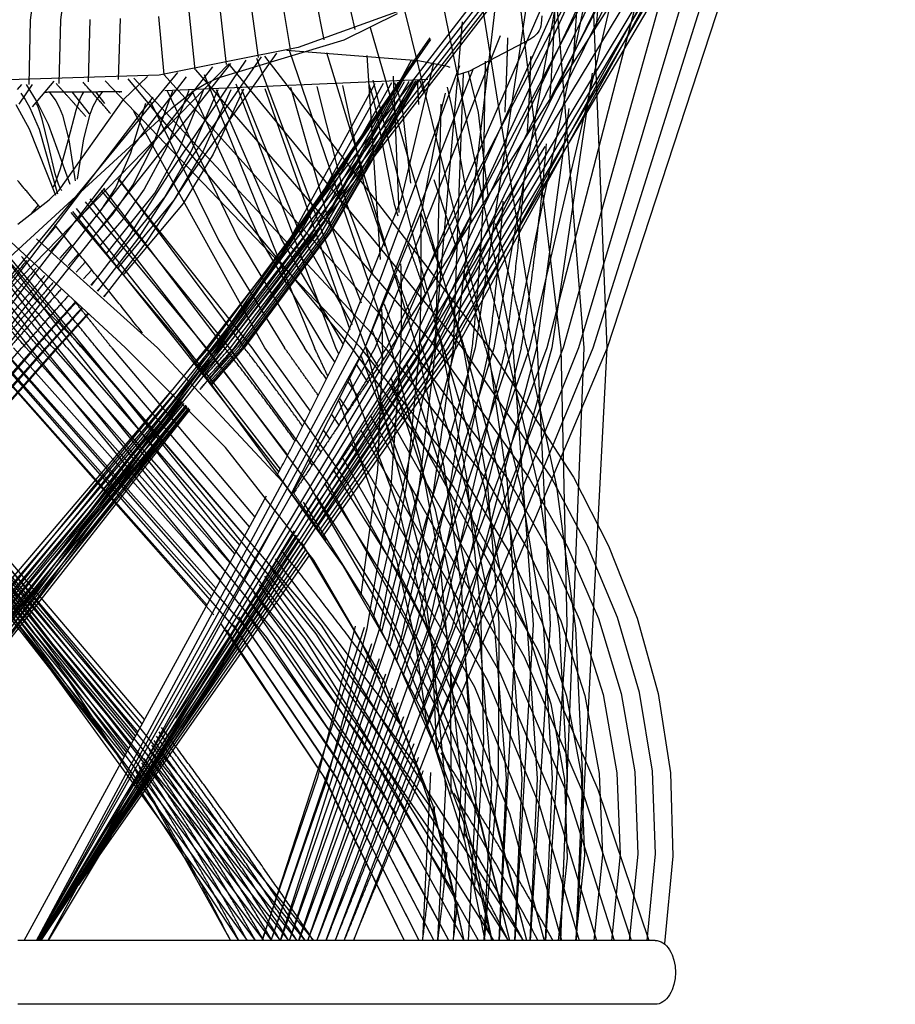
# Model space of a CAD drawing. Units: millimetres. Extents: x 314 to 3395, y -1666 to 1167.
# Drawn here: x 1120 to 1485, y -336 to 74 of the extents above; entities that cross this region are included whole.
import ezdxf

# ---------------------------------------------------------------- set-up
doc = ezdxf.new("R2010")
doc.units = ezdxf.units.MM
doc.header["$MEASUREMENT"] = 0
doc.layers.add('LOCK', color=7, linetype='Continuous')

msp = doc.modelspace()

# ---------------------------------------------------------------- linework, layer by layer
at = {"layer": 'LOCK', "color": 255}
for p, q in [((1484.718, 266.84), (1285.503, -62.662)), ((1469.638, 242.878), (1301.921, -62.662)), ((1300.242, -62.662), (1459.246, 226.424)), ((1454.714, 212.404), (1364.735, -62.662)), ((1453.983, 200.968), (1298.47, -62.662)), ((1274.868, -62.662), (1440.084, 195.892)), ((1358.95, -62.662), (1440.328, 196.156)), ((1425.484, 180.758), (1352.846, -62.662)), ((1434.858, 170.906), (1296.256, -62.662)), ((1410.492, 166.607), (1346.425, -62.662)), ((1404.167, 161.014), (1293.218, -62.662)), ((1402.363, 159.456), (1341.627, 42.176)), ((1290.96, -62.662), (1397.376, 155.012)), ((1395.373, 153.106), (1339.691, -62.662)), ((1389.613, 147.758), (1288.436, -62.662)), ((1299.751, -23.308), (1389.192, 147.375)), ((1381.426, 140.492), (1285.649, -62.662)), ((1375.797, 135.718), (1272.91, -62.662)), ((1332.651, -62.662), (1380.023, 139.286)), ((1372.895, 133.325), (1282.602, -62.662)), ((1410.938, 133.466), (1293.769, -62.662)), ((1279.3, -62.662), (1364.082, 126.338)), ((1364.874, 126.949), (1325.313, -62.662)), ((1355.036, 119.58), (1275.747, -62.662)), ((1357.318, 121.247), (1364.656, -62.662)), ((1317.687, -62.662), (1349.893, 115.916)), ((1338.531, 108.264), (1205.932, -62.662)), ((1355.231, -62.662), (1341.594, 110.268)), ((1332.059, 104.169), (1202.487, -62.662)), ((1335.782, 106.502), (1204.337, -62.662)), ((1335.057, 106.043), (1309.787, -62.662)), ((1200.388, -62.662), (1327.459, 101.372)), ((1326.078, 100.55), (1345.556, -62.662)), ((1127.849, 97.858), (1124.638, 73.666)), ((1140.472, 97.796), (1137.212, 73.803)), ((1322.102, 98.228), (1198.049, -62.662)), ((1301.626, -62.662), (1320.349, 97.225)), ((1254.323, 93.569), (1259.815, 69.777)), ((1310.751, 91.955), (1335.656, -62.662)), ((1242.061, 89.491), (1246.845, 65.52)), ((1291.004, -62.662), (1380.561, 86.107)), ((1216.178, 82.495), (1219.559, 58.17)), ((1228.81, 85.654), (1232.902, 61.501)), ((1290.347, 81.943), (1236.208, 62.403)), ((1295.596, 84.367), (1325.557, -62.662)), ((1203.393, 79.767), (1206.249, 55.332)), ((1137.212, 73.803), (1136.503, 47.356)), ((1149.507, 74.046), (1148.689, 48.003)), ((1162.139, 74.411), (1161.195, 48.978)), ((1178.017, 75.319), (1180.309, 51.105)), ((1190.653, 77.397), (1193.182, 52.998)), ((1277.419, 76.402), (1255.14, 65.349)), ((1315.288, -62.662), (1280.596, 77.709)), ((1337.573, 75.467), (1337.351, 72.292)), ((1124.638, 73.666), (1124.024, 46.993)), ((1266.197, 70.638), (1304.878, -62.662)), ((1304.421, 72.981), (1292.762, -62.662)), ((1336.882, 70.264), (1336.518, 69.448)), ((1337.155, 71.192), (1336.882, 70.264)), ((1337.351, 72.292), (1337.155, 71.192)), ((1201.104, -62.662), (1291.083, 66.365)), ((1291.28, 65.676), (1202.172, -62.662)), ((1268.187, -62.662), (1320.404, 67.411)), ((1332.583, 65.683), (1307.412, 52.481)), ((1334.201, 66.801), (1332.583, 65.683)), ((1335.531, 68.044), (1334.201, 66.801)), ((1336.07, 68.724), (1335.531, 68.044)), ((1336.518, 69.448), (1336.07, 68.724)), ((1236.208, 62.403), (1178.283, 50.842)), ((1255.14, 65.349), (1202.793, 49.526)), ((1186.414, 8.694), (1220.938, 58.492)), ((1227.128, 59.999), (1190.749, 8.598)), ((1218.755, 57.985), (1264.296, -62.662)), ((1222.109, 58.768), (1315.723, -62.662)), ((1286.177, 56.848), (1231.481, 61.123)), ((1274.939, -62.662), (1232.542, 61.072)), ((1247.995, 60.229), (1285.521, -62.662)), ((1264.78, 59.054), (1270.239, -25.822)), ((1124.41, -62.662), (1031.695, 54.258)), ((1032.216, 54.163), (1146.592, -62.662)), ((1207.272, 55.534), (1092.136, -62.662)), ((1200.574, 54.265), (1109.027, -62.662)), ((1114.524, -62.662), (1208.171, 55.713)), ((1214.404, 57.015), (1181.811, 8.905)), ((1284.843, 57.026), (1203.201, -62.662)), ((1304.531, -62.662), (1207.353, 55.55)), ((1283.384, 57.212), (1246.753, -10.382)), ((1247.194, -10.454), (1284.319, 57.094)), ((1259.793, -62.662), (1303.395, 54.9)), ((1308.946, 53.442), (1263.87, -62.662)), ((1279.233, -0.623), (1292.646, 55.831)), ((1298.343, 54.489), (1286.177, 56.848)), ((1299.419, 54.06), (1298.343, 54.489)), ((1313.178, -2.238), (1314.089, 56.668)), ((1039.15, 52.934), (1129.892, -62.662)), ((1136.059, -62.662), (1048.742, 50.578)), ((1053.294, 50.811), (1147.102, -62.662)), ((1178.283, 50.842), (1083.636, 47.863)), ((1185.932, 51.884), (1091.683, -62.662)), ((1102.85, -62.662), (1189.631, 50.151)), ((1163.438, 40.744), (1173.447, 50.25)), ((1165.216, 49.36), (1258.372, -62.662)), ((1167.694, 49.616), (1272.371, -62.662)), ((1180.205, 51.091), (1282.827, -62.662)), ((1193.404, 53.033), (1293.554, -62.662)), ((1197.02, 51.145), (1242.967, -62.662)), ((1202.793, 49.526), (1197.797, 47.271)), ((1202.334, -62.662), (1280.814, 51.597)), ((1278.157, -6.291), (1275.873, 50.364)), ((1304.833, 51.517), (1300.646, -62.662)), ((1307.412, 52.481), (1301.817, 50.721)), ((1306.97, 52.305), (1311.094, 35.281)), ((1358.471, 51.719), (1341.7, -62.662)), ((1119.39, 44.817), (1121.192, 46.951)), ((1125.38, 47.018), (1119.835, 38.715)), ((1127.676, 39.474), (1123.057, 46.977)), ((1134.488, 48.381), (1125.429, 37.664)), ((1262.207, -62.662), (1155.844, 48.523)), ((1290.205, 49.014), (1180.599, 44.324)), ((1197.797, 47.271), (1192.816, 44.356)), ((1251.901, -62.662), (1210.324, 47.036)), ((1222.268, 45.283), (1257.737, -55)), ((1248.48, -8.239), (1233.136, 45.641)), ((1268.056, 47.262), (1233.365, -16.194)), ((1236.464, -15.927), (1271.707, 47.492)), ((1274.97, 47.713), (1239.25, -15.682)), ((1277.837, 47.92), (1241.717, -15.46)), ((1280.299, 48.109), (1243.858, -15.263)), ((1243.989, 46.057), (1256.126, -2.24)), ((1245.666, -15.092), (1282.344, 48.275)), ((1283.965, 48.413), (1247.135, -14.949)), ((1248.261, -14.834), (1285.151, 48.518)), ((1285.897, 48.587), (1249.039, -14.75)), ((1249.467, -14.697), (1286.198, 48.615)), ((1286.051, 48.601), (1249.542, -14.676)), ((1263.87, 4.104), (1254.805, 46.542)), ((1265.556, 47.113), (1267.113, 42.165)), ((1296.17, -62.662), (1267.333, 48.769)), ((1276.215, 47.801), (1277.917, 42.826)), ((1286.744, 48.666), (1288.363, 43.962)), ((1300.912, 34.12), (1298.345, 45.917)), ((1062.836, 41.944), (1142.808, -62.662)), ((1175.625, 41.677), (1096.08, -62.662)), ((1120.666, 43.308), (1122.592, 40.661)), ((1132.586, 43.84), (1135.307, 40.115)), ((1149.336, 34.706), (1142.082, 43.89)), ((1146.123, 42.636), (1145.303, 40.868)), ((1146.533, 43.344), (1146.123, 42.636)), ((1146.944, 43.923), (1146.533, 43.344)), ((1151.758, 43.963), (1155.529, 39.068)), ((1152.233, 40.384), (1154.895, 43.992)), ((1161.994, 43.531), (1161.597, 44.061)), ((1162.595, 44.073), (1162.338, 43.766)), ((1175.699, 21.38), (1184.042, 44.382)), ((1190.589, 44.502), (1181.304, 20.585)), ((1181.694, 44.342), (1210.996, -16.818)), ((1192.816, 44.356), (1183.342, 36.784)), ((1186.621, 19.843), (1196.812, 44.628)), ((1202.699, 44.759), (1191.643, 19.151)), ((1191.915, 44.528), (1220.282, -17.476)), ((1196.363, 18.506), (1208.237, 44.893)), ((1213.416, 45.028), (1200.774, 17.906)), ((1229.208, -17.339), (1202.236, 44.749)), ((1212.64, 45.008), (1236.087, -13.027)), ((1267.113, 42.165), (1268.656, 35.572)), ((1277.917, 42.826), (1279.602, 35.659)), ((1297.403, 43.316), (1295.829, 37.088)), ((1118.698, 38.574), (1124.245, 28.456)), ((1122.592, 40.661), (1124.516, 37.278)), ((1124.516, 37.278), (1128.36, 28.303)), ((1127.259, 38.95), (1126.918, 39.429)), ((1127.6, 38.341), (1127.259, 38.95)), ((1128.28, 36.772), (1127.6, 38.341)), ((1132.249, 30.318), (1127.676, 39.474)), ((1135.307, 40.115), (1136.664, 37.566)), ((1136.626, 3.015), (1163.438, 40.744)), ((1136.664, 37.566), (1138.018, 34.192)), ((1145.303, 40.868), (1143.664, 36.161)), ((1149.574, 34.579), (1150.903, 37.894)), ((1150.903, 37.894), (1152.233, 40.384)), ((1172.63, 39.049), (1166.412, 18.335)), ((1174.438, 40.257), (1203.194, -18.085)), ((1295.829, 37.088), (1287.706, -5.158)), ((1293.42, -62.662), (1295.741, 38.776)), ((1335.479, -62.662), (1348.972, 36.927)), ((1183.342, 36.784), (1074.81, -62.662)), ((1129.64, 32.464), (1128.28, 36.772)), ((1138.018, 34.192), (1140.72, 23.868)), ((1143.664, 36.161), (1140.39, 24)), ((1146.919, 24.371), (1149.574, 34.579)), ((1222.352, -62.662), (1167.792, 35.784)), ((1268.656, 35.572), (1271.7, 19.657)), ((1279.602, 35.659), (1282.915, 5.928)), ((1303.427, 17.95), (1300.912, 34.12)), ((1311.094, 35.281), (1315.074, 0.73)), ((1164.234, -62.662), (1061.816, 31.729)), ((1132.353, 21.096), (1129.64, 32.464)), ((1141.256, 5.367), (1132.249, 30.318)), ((1124.245, 28.456), (1135.143, 0.853)), ((1128.36, 28.303), (1136.032, 1.515)), ((1135.055, 9.734), (1132.353, 21.096)), ((1140.39, 24), (1137.121, 11.849)), ((1140.72, 23.868), (1143.412, 6.936)), ((1144.268, 7.556), (1146.919, 24.371)), ((1167.398, 5.046), (1175.699, 21.38)), ((1181.304, 20.585), (1172.073, 3.347)), ((1338.819, 21.101), (1287.957, -62.662)), ((1166.412, 18.335), (1160.217, 4.263)), ((1176.498, 1.747), (1186.621, 19.843)), ((1191.643, 19.151), (1180.67, 0.243)), ((1184.587, -1.169), (1196.363, 18.506)), ((1200.774, 17.906), (1188.246, -2.491)), ((1271.7, 19.657), (1274.685, 3.773)), ((1308.297, -9.887), (1303.427, 17.95)), ((1136.402, 5.433), (1135.055, 9.734)), ((1137.121, 11.849), (1135.489, 7.155)), ((1181.811, 8.905), (1165.806, -16.012)), ((1169.467, -17.399), (1186.414, 8.694)), ((1190.749, 8.598), (1172.896, -18.653)), ((1134.265, 4.69), (1133.857, 4.116)), ((1134.673, 5.394), (1134.265, 4.69)), ((1135.489, 7.155), (1134.673, 5.394)), ((1137.075, 3.869), (1136.402, 5.433)), ((1160.217, 4.263), (1154.048, -5.373)), ((1159.142, -6.831), (1167.398, 5.046)), ((1217.071, -62.662), (1161.214, 7.751)), ((1161.415, 7.89), (1213.776, -62.662)), ((1272.443, -20.478), (1263.87, 4.104)), ((1132.46, -1.025), (1136.626, 3.015)), ((1137.411, 3.263), (1137.075, 3.869)), ((1137.747, 2.787), (1137.411, 3.263)), ((1155.582, 3.805), (1144.688, -8.889)), ((1154.221, 2.84), (1207.408, -62.662)), ((1205.635, -62.662), (1155.302, 3.607)), ((1156.478, -23.232), (1176.498, 1.747)), ((1180.67, 0.243), (1159.003, -26.333)), ((1172.073, 3.347), (1162.901, -9.426)), ((1274.685, 3.773), (1276.155, -2.781)), ((1119.522, -11.127), (1132.46, -1.025)), ((1127.963, -3.21), (1125.087, -6.783)), ((1198.005, -62.662), (1147.694, -1.846)), ((1149.448, -0.576), (1197.612, -62.662)), ((1161.37, -29.253), (1184.587, -1.169)), ((1188.246, -2.491), (1163.587, -31.996)), ((1254.331, -62.662), (1279.233, -0.623)), ((1256.126, -2.24), (1267.412, -32.581)), ((1276.155, -2.781), (1277.609, -7.675)), ((1141.589, -6.322), (1188.864, -62.662)), ((1142.19, -5.877), (1187.739, -62.662)), ((1189.718, -62.662), (1143.846, -4.656)), ((1154.048, -5.373), (1147.903, -12.78)), ((1150.935, -16.462), (1159.142, -6.831)), ((1287.706, -5.158), (1263.962, -62.662)), ((1135.251, -11.947), (1129.322, -18.997)), ((1162.901, -9.426), (1153.791, -19.944)), ((1246.753, -10.382), (1209.842, -62.662)), ((1209.852, -62.662), (1247.194, -10.454)), ((1262.512, -44.064), (1248.48, -8.239)), ((1138.602, -15.985), (1133.249, -22.234)), ((1165.806, -16.012), (1150.029, -36.642)), ((1233.365, -16.194), (1198.87, -62.662)), ((1201.483, -62.662), (1236.464, -15.927)), ((1239.25, -15.682), (1203.851, -62.662)), ((1241.717, -15.46), (1205.973, -62.662)), ((1243.858, -15.263), (1207.846, -62.662)), ((1209.465, -62.662), (1245.666, -15.092)), ((1247.135, -14.949), (1210.827, -62.662)), ((1211.932, -62.662), (1248.261, -14.834)), ((1249.039, -14.75), (1212.777, -62.662)), ((1213.361, -62.662), (1249.467, -14.697)), ((1249.542, -14.676), (1213.683, -62.662)), ((1236.087, -13.027), (1258.643, -52.941)), ((1127.195, -17.264), (1177.592, -62.662)), ((1141.769, -19.816), (1136.961, -25.339)), ((1152.773, -39.093), (1169.467, -17.399)), ((1172.896, -18.653), (1155.324, -41.397)), ((1203.194, -18.085), (1230.515, -62.662)), ((1210.996, -16.818), (1238.834, -62.662)), ((1220.282, -17.476), (1247.285, -62.662)), ((1254.964, -61.247), (1229.208, -17.339)), ((1140.465, -28.311), (1144.758, -23.447)), ((1147.579, -26.885), (1143.768, -31.152)), ((1146.878, -33.861), (1150.237, -30.137)), ((1152.738, -33.209), (1149.802, -36.44)), ((1152.545, -38.889), (1155.088, -36.106)), ((1157.293, -38.835), (1155.116, -41.209)), ((1287.712, -62.662), (1286.942, -60.379)), ((1198.049, -62.662), (996.512, -309.197)), ((999.971, -309.197), (1200.388, -62.662)), ((1202.487, -62.662), (1003.429, -309.197)), ((1204.337, -62.662), (1006.886, -309.197)), ((1205.932, -62.662), (1010.343, -309.197)), ((1013.799, -309.197), (1201.104, -62.662)), ((1202.172, -62.662), (1017.254, -309.197)), ((1020.708, -309.197), (1202.334, -62.662)), ((1126.652, -62.662), (1023.658, -180.204)), ((1203.201, -62.662), (1024.162, -309.197)), ((1028.42, -180.161), (1131.508, -62.662)), ((1034.605, -62.662), (1232.158, -309.197)), ((1035.052, -159.292), (1121.174, -62.662)), ((1035.72, -62.662), (1214.883, -309.197)), ((1218.336, -309.197), (1036.312, -62.662)), ((1036.455, -62.662), (1235.615, -309.197)), ((1126.219, -62.662), (1036.953, -162.773)), ((1037.419, -62.662), (1221.79, -309.197)), ((1225.245, -309.197), (1037.816, -62.662)), ((1136.093, -62.662), (1037.969, -173.688)), ((1239.074, -309.197), (1038.553, -62.662)), ((1038.838, -166.218), (1131.039, -62.662)), ((1039.118, -62.662), (1228.701, -309.197)), ((1135.629, -62.662), (1040.71, -169.634)), ((1040.891, -62.662), (1242.533, -309.197)), ((1102.847, -62.662), (1201.058, -173.688)), ((1103.282, -62.662), (1198.314, -169.638)), ((1210.609, -180.161), (1107.431, -62.662)), ((1200.184, -166.222), (1107.874, -62.662)), ((1112.285, -62.662), (1215.37, -180.204)), ((1112.696, -62.662), (1202.067, -162.778)), ((1203.967, -159.296), (1117.742, -62.662)), ((1123.005, -62.662), (1205.889, -155.769)), ((1223.1, -183.13), (1124.41, -62.662)), ((1127.305, -309.197), (1259.793, -62.662)), ((1263.87, -62.662), (1127.509, -309.197)), ((1127.711, -309.197), (1268.187, -62.662)), ((1275.747, -62.662), (1127.914, -309.197)), ((1128.115, -309.197), (1279.3, -62.662)), ((1282.602, -62.662), (1128.316, -309.197)), ((1207.837, -152.187), (1128.478, -62.662)), ((1285.649, -62.662), (1128.515, -309.197)), ((1288.436, -62.662), (1128.714, -309.197)), ((1128.913, -309.197), (1290.96, -62.662)), ((1293.218, -62.662), (1129.11, -309.197)), ((1129.892, -62.662), (1228.106, -183.216)), ((1134.151, -62.662), (1209.815, -148.542)), ((1233.383, -183.45), (1136.059, -62.662)), ((1140.016, -62.662), (1211.827, -144.825)), ((1142.808, -62.662), (1238.964, -183.541)), ((1146.064, -62.662), (1213.878, -141.026)), ((1146.592, -62.662), (1245.801, -178.061)), ((1147.102, -62.662), (1243.545, -181.677)), ((1215.972, -137.136), (1152.285, -62.662)), ((1158.668, -62.662), (1218.114, -133.145)), ((1205.905, -104.069), (1164.234, -62.662)), ((1177.592, -62.662), (1229.646, -118.408)), ((1187.739, -62.662), (1228.082, -114.374)), ((1188.864, -62.662), (1247.724, -142.743)), ((1228.765, -113.074), (1189.718, -62.662)), ((1198.87, -62.662), (1193.143, -69.198)), ((1194.373, -70.699), (1201.483, -62.662)), ((1197.612, -62.662), (1231.792, -107.291)), ((1240.541, -119.345), (1198.005, -62.662)), ((1207.408, -62.662), (1248.528, -119.062)), ((1256.645, -118.787), (1217.071, -62.662)), ((1241.243, -88.951), (1222.352, -62.662)), ((1263.962, -62.662), (1233.32, -123.08)), ((1287.957, -62.662), (1240.757, -132.539)), ((1241.915, -134.263), (1291.004, -62.662)), ((1293.769, -62.662), (1242.977, -135.857)), ((1296.256, -62.662), (1243.952, -137.328)), ((1298.47, -62.662), (1244.866, -138.653)), ((1245.713, -139.854), (1300.242, -62.662)), ((1301.921, -62.662), (1246.483, -140.955)), ((1247.285, -62.662), (1251.392, -68.672)), ((1253.08, -65.228), (1251.901, -62.662)), ((1258.372, -62.662), (1300.952, -120.802)), ((1305.931, -117.998), (1262.207, -62.662)), ((1264.163, -62.21), (1264.431, -62.662)), ((1264.296, -62.662), (1286.186, -145.33)), ((1264.431, -62.662), (1269.483, -70.564)), ((1292.762, -62.662), (1267.533, -174.354)), ((1271.241, -62.662), (1269.12, -113.454)), ((1271.725, -67.271), (1269.837, -62.662)), ((1271.021, -180.659), (1301.626, -62.662)), ((1272.371, -62.662), (1314.594, -117.598)), ((1309.787, -62.662), (1274.251, -186.748)), ((1274.867, -120.25), (1278.995, -62.662)), ((1287.049, -108.119), (1274.939, -62.662)), ((1277.253, -192.649), (1317.687, -62.662)), ((1325.313, -62.662), (1280.054, -198.39)), ((1286.621, -62.662), (1281.156, -120.249)), ((1282.677, -203.994), (1332.651, -62.662)), ((1282.827, -62.662), (1323.407, -117.206)), ((1339.691, -62.662), (1285.143, -209.482)), ((1285.521, -62.662), (1296.83, -112.174)), ((1286.269, -123.162), (1293.42, -62.662)), ((1346.425, -62.662), (1287.468, -214.875)), ((1305.909, -120.253), (1287.712, -62.662)), ((1352.846, -62.662), (1289.666, -220.194)), ((1315.603, -62.662), (1290.291, -179.436)), ((1291.752, -225.455), (1358.95, -62.662)), ((1300.646, -62.662), (1292.365, -122.881)), ((1293.554, -62.662), (1332.36, -116.828)), ((1364.735, -62.662), (1293.734, -230.677)), ((1322.422, -62.662), (1295.21, -179.436)), ((1306.375, -116.628), (1296.17, -62.662)), ((1296.589, -62.662), (1313.558, -120.253)), ((1299.447, -120.247), (1308.601, -62.662)), ((1329.05, -62.662), (1300.066, -179.436)), ((1341.446, -116.478), (1304.531, -62.662)), ((1304.857, -179.436), (1335.479, -62.662)), ((1304.878, -62.662), (1314.766, -118.511)), ((1305.404, -62.662), (1321.166, -120.252)), ((1341.7, -62.662), (1309.58, -179.436)), ((1314.143, -62.662), (1328.722, -120.251)), ((1323.285, -118.796), (1315.288, -62.662)), ((1315.723, -62.662), (1350.79, -116.415)), ((1336.218, -120.251), (1322.793, -62.662)), ((1325.557, -62.662), (1333.987, -177.71)), ((1331.339, -62.662), (1343.646, -120.25)), ((1335.656, -62.662), (1341.024, -177.754)), ((1345.464, -309.197), (1355.231, -62.662)), ((1345.556, -62.662), (1348, -177.813)), ((1364.656, -62.662), (1351.85, -309.197)), ((1262.334, -66.03), (1283.61, -122.817)), ((1281.206, -68.952), (1299.551, -125.04)), ((1265.191, -76.883), (1260.522, -69.749)), ((1256.983, -76.942), (1261.037, -83.016)), ((1278.272, -130.055), (1257.685, -75.524)), ((1293.351, -130.024), (1274.996, -75.485)), ((1171.132, -219.002), (1054.389, -81.795)), ((1055.709, -80.497), (1172.072, -217.296)), ((1183.279, -80.442), (1066.966, -217.295)), ((1067.906, -219), (1184.599, -81.739)), ((1274.596, -78.659), (1335.599, -187.922)), ((1167.406, -225.764), (1050.332, -85.842)), ((1051.169, -85), (1168.336, -224.076)), ((1052.122, -84.045), (1169.265, -222.389)), ((1053.195, -82.977), (1170.197, -220.698)), ((1185.793, -82.921), (1068.842, -220.697)), ((1186.866, -83.989), (1069.774, -222.387)), ((1187.819, -84.944), (1070.703, -224.075)), ((1071.633, -225.763), (1188.656, -85.785)), ((1253.14, -84.652), (1277.147, -151.133)), ((1253.538, -83.859), (1257.011, -88.98)), ((1330.439, -191.24), (1270.366, -84.893)), ((1047.856, -88.357), (1162.695, -234.327)), ((1163.653, -232.586), (1048.125, -88.082)), ((1048.507, -87.692), (1164.6, -230.862)), ((1165.54, -229.154), (1049.002, -87.188)), ((1049.363, -86.822), (1162.752, -234.223)), ((1134.956, -192.419), (1049.499, -86.684)), ((1049.61, -86.572), (1166.475, -227.456)), ((1189.377, -86.514), (1072.564, -227.454)), ((1073.499, -229.152), (1189.984, -87.129)), ((1190.478, -87.632), (1074.439, -230.861)), ((1075.387, -232.584), (1190.858, -88.02)), ((1189.639, -86.78), (1076.289, -234.223)), ((1191.126, -88.293), (1076.345, -234.326)), ((1104.093, -192.397), (1189.504, -86.642)), ((1250.177, -90.53), (1253.102, -94.788)), ((1266.264, -90.957), (1325.265, -194.481)), ((1249.303, -100.452), (1246.895, -96.981)), ((1262.282, -96.863), (1320.074, -197.649)), ((1242.743, -151.009), (1205.905, -104.069)), ((1243.684, -103.234), (1245.604, -105.984)), ((1258.409, -102.625), (1314.864, -200.743)), ((1241.999, -111.395), (1240.537, -109.311)), ((1309.632, -203.769), (1254.637, -108.255)), ((1295.369, -153.489), (1287.049, -108.119)), ((1250.959, -113.765), (1279.772, -159.452)), ((1269.12, -113.454), (1262.286, -165.343)), ((1296.83, -112.174), (1304.022, -161.803)), ((1229.646, -118.408), (1254.901, -153.482)), ((1237.448, -115.231), (1238.477, -116.698)), ((1289.046, -177.67), (1256.645, -118.787)), ((1323.516, -146.858), (1305.931, -117.998)), ((1312.207, -170.791), (1306.375, -116.628)), ((1314.594, -117.598), (1331.658, -146.381)), ((1314.766, -118.511), (1319.733, -177.087)), ((1326.895, -177.682), (1323.285, -118.796)), ((1323.407, -117.206), (1339.899, -145.913)), ((1332.36, -116.828), (1348.232, -145.463)), ((1356.654, -145.045), (1341.446, -116.478)), ((1350.79, -116.415), (1365.334, -145.066)), ((1235.276, -122.252), (1234.41, -121.014)), ((1274.894, -178.345), (1240.541, -119.345)), ((1275.378, -163.623), (1247.365, -119.166)), ((1248.528, -119.062), (1281.945, -178.003)), ((1264.861, -179.439), (1274.867, -120.25)), ((1281.156, -120.249), (1270.049, -179.438)), ((1292.365, -122.881), (1279.188, -182.571)), ((1283.61, -122.817), (1297.87, -181.225)), ((1285.312, -179.436), (1299.447, -120.247)), ((1300.952, -120.802), (1317.914, -150.18)), ((1317.976, -179.443), (1305.909, -120.253)), ((1313.558, -120.253), (1324.751, -179.443)), ((1321.166, -120.252), (1331.504, -179.442)), ((1328.722, -120.251), (1338.228, -179.441)), ((1344.921, -179.44), (1336.218, -120.251)), ((1343.646, -120.25), (1351.577, -179.44)), ((1122.18, -309.197), (1222.914, -124.149)), ((1265.358, -169.518), (1238.418, -126.788)), ((1243.848, -124.47), (1270.999, -167.721)), ((1274.047, -182.904), (1286.269, -123.162)), ((1299.551, -125.04), (1311.684, -182.769)), ((1291.967, -186.256), (1278.272, -130.055)), ((1305.449, -186.233), (1293.351, -130.024)), ((1228.775, -131.647), (1132.023, -309.197)), ((1234.402, -138.814), (1132.077, -309.197)), ((1168.836, -243.927), (1236.54, -142.129)), ((1235.383, -140.524), (1185.15, -216.646)), ((1239.411, -146.387), (1150.048, -276.562)), ((1238.544, -145.06), (1154.155, -269.308)), ((1237.602, -143.624), (1159.936, -259.213)), ((1262.632, -185.464), (1237.521, -143.501)), ((1286.186, -145.33), (1291.84, -187.208)), ((1337.687, -176.716), (1323.516, -146.858)), ((1331.658, -146.381), (1345.447, -176.232)), ((1339.899, -145.913), (1353.266, -175.758)), ((1348.232, -145.463), (1361.141, -175.301)), ((1369.069, -174.877), (1356.654, -145.045)), ((1365.334, -145.066), (1377.233, -175.049)), ((1240.933, -148.737), (1144.559, -286.373)), ((1146.965, -282.056), (1240.206, -147.612)), ((1279.308, -220.068), (1226.792, -150.483)), ((1271.796, -201.215), (1242.743, -151.009)), ((1277.147, -151.133), (1285.07, -185.428)), ((1317.914, -150.18), (1331.489, -180.066)), ((1224.471, -154.064), (1286.558, -238.195)), ((1254.901, -153.482), (1275.683, -189.533)), ((1299.695, -199.871), (1295.369, -153.489)), ((1222.195, -157.587), (1292.579, -255.668)), ((1279.772, -159.452), (1304.381, -206.731)), ((1219.958, -161.059), (1297.641, -273.086)), ((1299.107, -209.636), (1275.378, -163.623)), ((1304.022, -161.803), (1306.867, -212.863)), ((1215.585, -167.878), (1276.863, -256.392)), ((1262.602, -225.593), (1217.757, -164.487)), ((1270.999, -167.721), (1293.812, -212.488)), ((1260.144, -237.568), (1213.439, -171.239)), ((1287.809, -213.741), (1265.358, -169.518)), ((1313.417, -226.768), (1312.207, -170.791)), ((1211.314, -174.578), (1256.106, -239.352)), ((1353.266, -175.758), (1363.064, -206.874)), ((1361.141, -175.301), (1370.628, -206.467)), ((1378.22, -206.089), (1369.069, -174.877)), ((1377.233, -175.049), (1385.996, -206.476)), ((1203.945, -177.476), (1246.658, -240.926)), ((1206.135, -179.918), (1247.54, -242.201)), ((1252.038, -241.126), (1209.205, -177.903)), ((1252.657, -242.359), (1210.609, -180.161)), ((1215.37, -180.204), (1257.863, -242.389)), ((1263.675, -179.027), (1221.162, -309.197)), ((1270.049, -179.438), (1228.716, -309.197)), ((1240.129, -309.197), (1285.312, -179.436)), ((1290.291, -179.436), (1243.932, -309.197)), ((1259.829, -178.438), (1244.195, -241.339)), ((1245.801, -178.061), (1329.836, -309.197)), ((1295.21, -179.436), (1247.734, -309.197)), ((1248.401, -241.874), (1264.861, -179.439)), ((1300.066, -179.436), (1251.536, -309.197)), ((1255.337, -309.197), (1304.857, -179.436)), ((1309.58, -179.436), (1259.138, -309.197)), ((1300.52, -241.138), (1274.894, -178.345)), ((1281.945, -178.003), (1307.277, -240.908)), ((1314.043, -240.684), (1289.046, -177.67)), ((1322.94, -241.877), (1317.976, -179.443)), ((1319.733, -177.087), (1319.475, -239.738)), ((1319.913, -309.197), (1326.895, -177.682)), ((1324.751, -179.443), (1329.269, -241.876)), ((1333.987, -177.71), (1326.301, -309.197)), ((1331.489, -180.066), (1341.301, -210.685)), ((1331.504, -179.442), (1335.591, -241.876)), ((1341.024, -177.754), (1332.689, -309.197)), ((1348.023, -207.726), (1337.687, -176.716)), ((1338.228, -179.441), (1341.903, -241.875)), ((1348, -177.813), (1339.077, -309.197)), ((1348.204, -241.875), (1344.921, -179.44)), ((1345.447, -176.232), (1355.528, -207.296)), ((1351.577, -179.44), (1354.494, -241.874)), ((1264.334, -244.317), (1223.1, -183.13)), ((1228.106, -183.216), (1269.643, -244.375)), ((1232.521, -309.197), (1274.047, -182.904)), ((1275.059, -244.529), (1233.383, -183.45)), ((1279.188, -182.571), (1236.325, -309.197)), ((1238.964, -183.541), (1317.435, -309.197)), ((1243.545, -181.677), (1323.641, -309.197)), ((1297.87, -181.225), (1303.944, -242.827)), ((1311.684, -182.769), (1316.637, -243.651)), ((1224.968, -309.197), (1266.891, -185.637)), ((1281.819, -226.06), (1262.632, -185.464)), ((1285.07, -185.428), (1289.925, -220.835)), ((1291.84, -187.208), (1293.729, -230.664)), ((1297.669, -245.509), (1291.967, -186.256)), ((1310.335, -245.496), (1305.449, -186.233)), ((1335.599, -187.922), (1360.908, -246.396)), ((1211.43, -309.197), (1134.956, -192.419)), ((1269.885, -192.023), (1228.774, -309.197)), ((1275.683, -189.533), (1292.625, -227.725)), ((1354.869, -248.161), (1330.439, -191.24)), ((1325.265, -194.481), (1348.798, -249.885)), ((1232.579, -309.197), (1272.684, -198.219)), ((1299.822, -248.364), (1299.695, -199.871)), ((1314.864, -200.743), (1336.556, -253.212)), ((1320.074, -197.649), (1342.693, -251.569)), ((1275.31, -204.255), (1236.383, -309.197)), ((1292.328, -253.136), (1271.796, -201.215)), ((1330.387, -254.816), (1309.632, -203.769)), ((1304.381, -206.731), (1324.188, -256.384)), ((1354.1, -240.041), (1348.023, -207.726)), ((1355.528, -207.296), (1361.467, -239.715)), ((1363.064, -206.874), (1368.847, -239.396)), ((1370.628, -206.467), (1376.237, -239.088)), ((1383.638, -238.802), (1378.22, -206.089)), ((1385.996, -206.476), (1391.134, -239.459)), ((1240.187, -309.197), (1277.782, -210.158)), ((1293.812, -212.488), (1311.701, -259.428)), ((1317.959, -257.921), (1299.107, -209.636)), ((1306.867, -212.863), (1305.135, -266.667)), ((1341.301, -210.685), (1346.973, -242.262)), ((1305.165, -260.09), (1287.809, -213.741)), ((1301.891, -290.979), (1262.602, -225.593)), ((1295.926, -266.814), (1281.819, -226.06)), ((1292.625, -227.725), (1305.432, -267.795)), ((1309.755, -286.177), (1313.417, -226.768)), ((1298.868, -309.197), (1260.144, -237.568)), ((1168.176, -237.827), (1207.978, -309.197)), ((1244.195, -241.339), (1221.105, -309.197)), ((1246.658, -240.926), (1280.313, -309.197)), ((1286.5, -309.197), (1252.038, -241.126)), ((1256.106, -239.352), (1292.684, -309.197)), ((1291.289, -239.296), (1287.891, -309.197)), ((1309.891, -274.417), (1300.52, -241.138)), ((1307.277, -240.908), (1324.141, -309.197)), ((1319.475, -239.738), (1313.692, -307.818)), ((1331.405, -309.197), (1314.043, -240.684)), ((1355.497, -273.814), (1354.1, -240.041)), ((1361.467, -239.715), (1362.833, -273.634)), ((1368.847, -239.396), (1370.171, -273.458)), ((1376.237, -239.088), (1377.511, -273.289)), ((1384.852, -273.132), (1383.638, -238.802)), ((1391.134, -239.459), (1392.158, -274.111)), ((1224.911, -309.197), (1248.401, -241.874)), ((1247.54, -242.201), (1280.318, -309.197)), ((1286.497, -309.197), (1252.657, -242.359)), ((1257.863, -242.389), (1292.681, -309.197)), ((1298.867, -309.197), (1264.334, -244.317)), ((1269.643, -244.375), (1305.053, -309.197)), ((1311.241, -309.197), (1275.059, -244.529)), ((1294.279, -309.197), (1297.669, -245.509)), ((1303.944, -242.827), (1300.666, -309.197)), ((1307.053, -309.197), (1310.335, -245.496)), ((1316.637, -243.651), (1313.44, -309.197)), ((1319.827, -309.197), (1322.94, -241.877)), ((1329.269, -241.876), (1326.214, -309.197)), ((1335.591, -241.876), (1332.6, -309.197)), ((1341.903, -241.875), (1338.986, -309.197)), ((1345.372, -309.197), (1348.204, -241.875)), ((1346.973, -242.262), (1348.129, -275.024)), ((1354.494, -241.874), (1351.758, -309.197)), ((1348.798, -249.885), (1367.632, -309.197)), ((1374.891, -309.197), (1354.869, -248.161)), ((1360.908, -246.396), (1382.151, -309.197)), ((1305.283, -309.197), (1292.328, -253.136)), ((1336.556, -253.212), (1353.114, -309.197)), ((1342.693, -251.569), (1360.373, -309.197)), ((1331.338, -309.197), (1317.959, -257.921)), ((1324.188, -256.384), (1338.597, -309.197)), ((1345.855, -309.197), (1330.387, -254.816)), ((1316.823, -309.197), (1305.165, -260.09)), ((1311.701, -259.428), (1324.08, -309.197)), ((1305.253, -309.197), (1295.926, -266.814)), ((1305.432, -267.795), (1313.902, -309.197)), ((1316.878, -309.197), (1309.891, -274.417)), ((1351.792, -309.197), (1355.497, -273.814)), ((1362.833, -273.634), (1359.192, -309.197)), ((1370.171, -273.458), (1366.593, -309.197)), ((1377.511, -273.289), (1373.993, -309.197)), ((1381.393, -309.197), (1384.852, -273.132)), ((1392.158, -274.111), (1388.579, -310.544)), ((1348.129, -275.024), (1344.393, -309.197)), ((1384.73, -309.197), (1119.522, -309.197)), ((1384.73, -309.197), (1385.568, -309.261)), ((1385.568, -309.261), (1386.39, -309.453)), ((1386.39, -309.453), (1387.206, -309.773)), ((1387.206, -309.773), (1387.983, -310.209)), ((1387.983, -310.209), (1388.768, -310.792)), ((1388.768, -310.792), (1389.49, -311.477)), ((1389.49, -311.477), (1390.149, -312.249)), ((1390.149, -312.249), (1390.742, -313.092)), ((1390.742, -313.092), (1391.324, -314.1)), ((1391.324, -314.1), (1391.825, -315.166)), ((1391.825, -315.166), (1392.59, -317.432)), ((1392.59, -317.432), (1393.071, -319.931)), ((1393.23, -322.488), (1393.07, -325.055)), ((1393.071, -319.931), (1393.23, -322.488)), ((1392.588, -327.553), (1391.821, -329.817)), ((1393.07, -325.055), (1392.588, -327.553)), ((1391.32, -330.883), (1390.738, -331.891)), ((1391.821, -329.817), (1391.32, -330.883)), ((1384.73, -335.78), (1119.522, -335.78)), ((1385.576, -335.715), (1384.73, -335.78)), ((1386.408, -335.518), (1385.576, -335.715)), ((1387.213, -335.199), (1386.408, -335.518)), ((1387.98, -334.77), (1387.213, -335.199)), ((1388.764, -334.189), (1387.98, -334.77)), ((1389.486, -333.505), (1388.764, -334.189)), ((1390.145, -332.733), (1389.486, -333.505)), ((1390.738, -331.891), (1390.145, -332.733))]:
    msp.add_line(p, q, dxfattribs=at)
for points, weights in [([(1360.345, 71.321), (1362.789, 98.911), (1364.402, 126.585)], [1, 0.999843705275, 1]), ([(1350.636, 56.208), (1353.096, 87.598), (1354.352, 119.086)], [1, 0.999746716623, 1]), ([(1341.033, 41.251), (1343.452, 76.573), (1344.187, 111.998)], [1, 0.999608398504, 1]), ([(1322.277, 35.506), (1323.069, 50.899), (1323.437, 66.313)], [1, 0.999868958423, 1]), ([(1331.57, 26.5), (1332.54, 42.587), (1333.089, 58.702)], [1, 0.999881990514, 1]), ([(1147.808, 33.616), (1141.672, 40.511), (1135.462, 47.314)], [1, 0.999979781945, 1]), ([(1158.035, 34.932), (1152.365, 41.446), (1146.625, 47.873)], [1, 0.999979233624, 1]), ([(1286.383, 38.616), (1286.143, 43.601), (1285.851, 48.582)], [1, 0.99998154161, 1]), ([(1130.639, 43.833), (1146.715, 43.89), (1162.791, 44.075)], [1, 0.999994257043, 1]), ([(1329.05, -62.662), (1335.97, -20.485), (1339.564, 22.263)], [1, 0.998940273852, 1]), ([(1128.658, -4.04), (1124.037, 1.484), (1119.398, 6.988)], [1, 0.999998335685, 1]), ([(1301.722, -20.209), (1297.387, -6.368), (1292.794, 7.358)], [1, 0.999939202301, 1]), ([(1322.422, -62.662), (1327.573, -27.631), (1330.282, 7.777)], [1, 0.999168979844, 1]), ([(1308.601, -62.662), (1311.789, -33.475), (1313.097, -4.088)], [1, 0.999288013181, 1]), ([(1315.603, -62.662), (1319.521, -32.225), (1321.49, -1.528)], [1, 0.999297273558, 1]), ([(1286.621, -62.662), (1287.859, -34.956), (1287.186, -7.222)], [1, 0.999178899933, 1]), ([(1295.346, -30.244), (1291.474, -18.428), (1287.386, -6.714)], [1, 0.999941414475, 1]), ([(1171.333, -56.463), (1153.341, -33.631), (1134.805, -11.41)], [1, 0.999898776353, 1]), ([(1331.339, -62.662), (1325.338, -36.629), (1318.306, -10.956)], [1, 0.999725221761, 1]), ([(1289.163, -39.998), (1285.729, -29.928), (1282.116, -19.944)], [1, 0.999945340211, 1]), ([(1152.285, -62.662), (1136.725, -43.551), (1121.053, -24.567)], [1, 0.999994062804, 1]), ([(1322.793, -62.662), (1317.587, -41.886), (1311.66, -21.378)], [1, 0.999789493995, 1]), ([(1123.189, -26.297), (1107.965, -44.412), (1092.858, -62.662)], [1, 0.99999272249, 1]), ([(1146.064, -62.662), (1130.967, -44.453), (1115.749, -26.384)], [1, 0.999992314446, 1]), ([(1278.995, -62.662), (1279.378, -45.171), (1278.953, -27.681)], [1, 0.999631195499, 1]), ([(1127.06, -29.472), (1112.925, -45.999), (1098.905, -62.662)], [1, 0.999991580457, 1]), ([(1130.723, -32.519), (1117.692, -47.526), (1104.77, -62.662)], [1, 0.999990883376, 1]), ([(1134.151, -62.662), (1121.242, -47.566), (1108.222, -32.602)], [1, 0.999990542723, 1]), ([(1140.016, -62.662), (1126.008, -46.04), (1111.882, -29.556)], [1, 0.999991200143, 1]), ([(1283.169, -49.48), (1280.147, -40.922), (1276.981, -32.437)], [1, 0.999950500375, 1]), ([(1314.143, -62.662), (1309.897, -47.006), (1305.204, -31.526)], [1, 0.999858384318, 1]), ([(1128.478, -62.662), (1116.671, -49.031), (1104.762, -35.523)], [1, 0.999990333483, 1]), ([(1134.186, -35.442), (1122.264, -48.991), (1110.442, -62.662)], [1, 0.999990628075, 1]), ([(1123.005, -62.662), (1112.295, -50.435), (1101.495, -38.318)], [1, 0.999990529017, 1]), ([(1137.456, -38.238), (1126.64, -50.396), (1115.913, -62.662)], [1, 0.999990775443, 1]), ([(1140.54, -40.91), (1130.818, -51.739), (1121.174, -62.662)], [1, 0.999991263948, 1]), ([(1143.444, -43.458), (1134.799, -53.02), (1126.219, -62.662)], [1, 0.999992020566, 1]), ([(1143.677, -43.664), (1135.134, -53.125), (1126.652, -62.662)], [1, 0.999992919531, 1]), ([(1158.668, -62.662), (1150.821, -52.822), (1142.943, -43.017)], [1, 0.999998273499, 1]), ([(1277.359, -58.7), (1274.724, -51.462), (1271.975, -44.283)], [1, 0.999956464486, 1]), ([(1305.404, -62.662), (1302.282, -51.986), (1298.936, -41.403)], [1, 0.999922998589, 1]), ([(1146.175, -45.882), (1138.581, -54.239), (1131.039, -62.662)], [1, 0.999992968115, 1]), ([(1146.415, -46.096), (1138.937, -54.349), (1131.508, -62.662)], [1, 0.999994099614, 1]), ([(1148.739, -48.184), (1142.163, -55.397), (1135.629, -62.662)], [1, 0.999994030855, 1]), ([(1148.966, -48.388), (1142.511, -55.502), (1136.093, -62.662)], [1, 0.999995211676, 1]), ([(1271.241, -62.662), (1271.226, -54.574), (1271.029, -46.488)], [1, 0.999911780013, 1]), ([(1296.589, -62.662), (1294.755, -56.824), (1292.85, -51.019)], [1, 0.999973381318, 1]), ([(1269.837, -62.662), (1268.481, -59.101), (1267.095, -55.555)], [1, 0.999987628403, 1]), ([(1195.31, -79.81), (1202.605, -71.264), (1209.852, -62.662)], [1, 0.999994550458, 1]), ([(1195.406, -79.907), (1202.648, -71.312), (1209.842, -62.662)], [1, 0.999994600501, 1]), ([(1195.481, -72.056), (1199.673, -67.368), (1203.851, -62.662)], [1, 0.999998522578, 1]), ([(1196.471, -73.271), (1201.231, -67.978), (1205.973, -62.662)], [1, 0.999998118279, 1]), ([(1197.344, -74.347), (1202.605, -68.518), (1207.846, -62.662)], [1, 0.999997785705, 1]), ([(1198.104, -75.285), (1203.796, -68.988), (1209.465, -62.662)], [1, 0.999997549407, 1]), ([(1198.751, -76.086), (1204.802, -69.39), (1210.827, -62.662)], [1, 0.999997419703, 1]), ([(1199.288, -76.751), (1205.624, -69.724), (1211.932, -62.662)], [1, 0.999997395322, 1]), ([(1199.713, -77.279), (1206.259, -69.988), (1212.777, -62.662)], [1, 0.999997466905, 1]), ([(1200.029, -77.672), (1206.709, -70.184), (1213.361, -62.662)], [1, 0.999997620082, 1]), ([(1200.234, -77.926), (1206.972, -70.311), (1213.683, -62.662)], [1, 0.999997837934, 1]), ([(1234.876, -101.356), (1220.627, -81.621), (1205.635, -62.662)], [1, 0.999745676019, 1]), ([(1238.024, -95.249), (1226.147, -78.701), (1213.776, -62.662)], [1, 0.999841071776, 1]), ([(1227.418, -115.635), (1241.269, -89.426), (1254.331, -62.662)], [1, 0.999846847186, 1]), ([(1244.539, -82.438), (1237.54, -72.537), (1230.515, -62.662)], [1, 0.99999878581, 1]), ([(1274.868, -62.662), (1254.353, -92.672), (1234.26, -123.074)], [1, 0.999966439754, 1]), ([(1247.92, -75.687), (1243.388, -69.165), (1238.834, -62.662)], [1, 0.999998193026, 1]), ([(1285.503, -62.662), (1262.203, -96.659), (1239.436, -131.151)], [1, 0.999958085508, 1]), ([(1248.536, -74.449), (1245.793, -68.528), (1242.967, -62.662)], [1, 0.999965040259, 1]), ([(1253.661, -93.956), (1263.311, -78.33), (1272.91, -62.662)], [1, 0.999998207298, 1]), ([(1244.485, -138.135), (1239.208, -130.127), (1233.726, -122.311)], [1, 0.999884247823, 1]), ([(1270.265, -200.356), (1250.194, -173.086), (1229.162, -146.838)], [1, 0.999776632221, 1]), ([(1243.99, -309.197), (1262.368, -262.743), (1280.116, -215.952)], [1, 0.999968446137, 1]), ([(1242.532, -309.197), (1211.82, -264.007), (1179.309, -220.594)], [1, 0.999715006449, 1]), ([(1235.615, -309.197), (1207.527, -265.684), (1177.266, -224.237)], [1, 0.999547675552, 1]), ([(1239.073, -309.197), (1209.68, -264.837), (1178.287, -222.415)], [1, 0.999632982801, 1]), ([(1247.792, -309.197), (1265.261, -265.539), (1282.326, -221.661)], [1, 0.999985245224, 1]), ([(1228.701, -309.197), (1203.184, -267.433), (1175.223, -227.893)], [1, 0.999375719632, 1]), ([(1232.158, -309.197), (1205.362, -266.549), (1176.246, -226.061)], [1, 0.999461241304, 1]), ([(1251.593, -309.197), (1268.132, -268.319), (1284.424, -227.305)], [1, 0.999993677922, 1]), ([(1218.336, -309.197), (1196.565, -270.204), (1172.128, -233.463)], [1, 0.99914352215, 1]), ([(1221.79, -309.197), (1198.786, -269.259), (1173.167, -231.59)], [1, 0.999215086861, 1]), ([(1225.245, -309.197), (1200.992, -268.336), (1174.198, -229.734)], [1, 0.99929305782, 1]), ([(1255.393, -309.197), (1270.979, -271.091), (1286.42, -232.904)], [1, 0.999997519778, 1]), ([(1342.173, -309.197), (1320.179, -269.184), (1295.744, -231.182)], [1, 0.999323050601, 1]), ([(1211.429, -309.197), (1192.074, -272.162), (1170.019, -237.279)], [1, 0.999025847577, 1]), ([(1214.882, -309.197), (1194.328, -271.171), (1171.08, -235.357)], [1, 0.999079957035, 1]), ([(1207.978, -309.197), (1189.631, -272.838), (1168.552, -238.592)], [1, 0.998964833237, 1]), ([(1259.193, -309.197), (1273.798, -273.86), (1288.322, -238.477)], [1, 0.999999072296, 1]), ([(1335.985, -309.197), (1319.305, -277.861), (1300.907, -247.886)], [1, 0.999456723649, 1]), ([(1287.964, -309.197), (1291.633, -281.483), (1293.023, -253.484)], [1, 0.99884531923, 1]), ([(1329.798, -309.197), (1318.064, -286.406), (1305.298, -264.396)], [1, 0.9996335828, 1]), ([(1294.355, -309.197), (1296.677, -290.98), (1298.141, -272.641)], [1, 0.999617675184, 1]), ([(1323.611, -309.197), (1316.566, -295.034), (1309.074, -281.194)], [1, 0.99982323374, 1]), ([(1300.745, -309.197), (1301.726, -301.22), (1302.565, -293.221)], [1, 0.999945249936, 1]), ([(1317.424, -309.197), (1314.899, -303.935), (1312.304, -298.72)], [1, 0.999970029033, 1]), ([(1325.096, -309.198), (1324.624, -309.21), (1324.159, -309.302)], [1, 0.997324508487, 1])]:
    msp.add_rational_spline(points, weights, degree=2, dxfattribs=at)

doc.saveas('drawing.dxf')
